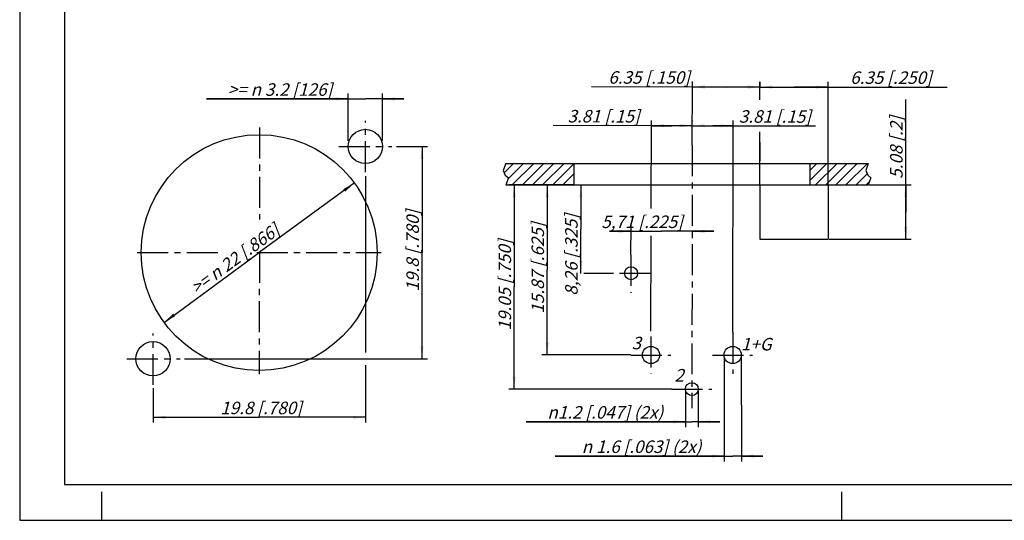
# Model space of a CAD drawing. Units: millimetres. Extents: x 0 to 420, y 0 to 297.
# Drawn here: x 0 to 275, y 0 to 140 of the extents above; entities that cross this region are included whole.
import ezdxf

# ---------------------------------------------------------------- set-up
doc = ezdxf.new("R2010")
doc.units = ezdxf.units.MM
doc.header["$LTSCALE"] = 23.1
doc.linetypes.add('CENTER', pattern=[0.6, 0.375, -0.075, 0.075, -0.075])
doc.layers.get('0').update_dxf_attribs({"linetype": 'CONTINUOUS'})
doc.layers.add('DEFAULT_1', color=7, linetype='CENTER')
doc.layers.add('ZEICHNUNGSBEMASSUNGEN', color=7, linetype='CONTINUOUS')
doc.styles.get("Standard").update_dxf_attribs({"font": 'txt', "width": 0.7})
doc.styles.add('TEXTSTYLE_3', font='gdt', dxfattribs={"width": 0.7})
doc.dimstyles.new('DIMSTYLE_1', dxfattribs={"dimtxt": 3.5, "dimasz": 3.5, "dimexe": 0.18, "dimexo": 0.0625, "dimgap": 0.09, "dimtad": 1, "dimdec": 3, "dimdsep": 46, "dimtxsty": 'STANDARD', "dimblk": '_FILLED', "dimblk1": '_FILLED', "dimblk2": '_FILLED', "dimcen": 0.09, "dimclrt": 5, "dimadec": 0, "dimazin": 0, "dimtol": 1, "dimtp": 0.1, "dimtm": 0.1, "dimtfac": 1, "dimtdec": 3, "dimtofl": 0, "dimtmove": 0, "dimatfit": 3, "dimldrblk": '_FILLED', "dimfxl": 1, "dimtolj": 1, "dimarcsym": 0})
doc.dimstyles.new('DIMSTYLE_2', dxfattribs={"dimtxt": 3.5, "dimasz": 3.5, "dimexe": 0.18, "dimexo": 0.0625, "dimgap": 0.09, "dimtad": 1, "dimdec": 3, "dimdsep": 46, "dimtxsty": 'STANDARD', "dimblk": '_FILLED', "dimblk1": '_FILLED', "dimblk2": '_FILLED', "dimcen": 0.09, "dimclrt": 5, "dimadec": 0, "dimazin": 0, "dimtp": 0.2, "dimtm": 0.2, "dimtfac": 1, "dimtdec": 3, "dimtofl": 0, "dimtmove": 0, "dimatfit": 3, "dimldrblk": '_FILLED', "dimfxl": 1, "dimtolj": 1, "dimarcsym": 0})
doc.dimstyles.new('DIMSTYLE_3', dxfattribs={"dimtxt": 3.5, "dimasz": 3.5, "dimexe": 0.18, "dimexo": 0.0625, "dimgap": 0.09, "dimtad": 1, "dimdec": 3, "dimdsep": 46, "dimtxsty": 'STANDARD', "dimblk": '_FILLED', "dimblk1": '_FILLED', "dimblk2": '_FILLED', "dimcen": 0.09, "dimclrt": 5, "dimadec": 0, "dimazin": 0, "dimtp": 0.1, "dimtm": 0.1, "dimtfac": 1, "dimtdec": 3, "dimtofl": 0, "dimtmove": 0, "dimatfit": 3, "dimldrblk": '_FILLED', "dimfxl": 1, "dimtolj": 1, "dimarcsym": 0})
doc.dimstyles.new('DIMSTYLE_4', dxfattribs={"dimtxt": 3.5, "dimasz": 3.5, "dimexe": 0.18, "dimexo": 0.0625, "dimgap": 0.09, "dimtad": 1, "dimdec": 3, "dimlfac": 0.333333, "dimdsep": 46, "dimtxsty": 'STANDARD', "dimblk": '_FILLED', "dimblk1": '_FILLED', "dimblk2": '_FILLED', "dimcen": 0.09, "dimclrt": 5, "dimadec": 0, "dimazin": 0, "dimtp": 0.2, "dimtm": 0.2, "dimtfac": 1, "dimtdec": 3, "dimtofl": 0, "dimtmove": 0, "dimatfit": 3, "dimldrblk": '_FILLED', "dimfxl": 1, "dimtolj": 1, "dimarcsym": 0})
doc.dimstyles.new('DIMSTYLE_5', dxfattribs={"dimtxt": 3.5, "dimasz": 3.5, "dimexe": 0.18, "dimexo": 0.0625, "dimgap": 0.09, "dimtad": 1, "dimdec": 3, "dimlfac": 0.333333, "dimdsep": 46, "dimtxsty": 'STANDARD', "dimblk": '_FILLED', "dimblk1": '_FILLED', "dimblk2": '_FILLED', "dimcen": 0.09, "dimclrt": 5, "dimadec": 0, "dimazin": 0, "dimtp": 0.1, "dimtm": 0.1, "dimtfac": 1, "dimtdec": 3, "dimtofl": 0, "dimtmove": 0, "dimatfit": 3, "dimldrblk": '_FILLED', "dimfxl": 1, "dimtolj": 1, "dimarcsym": 0})
doc.dimstyles.new('DIMSTYLE_6', dxfattribs={"dimtxt": 3.5, "dimasz": 3.5, "dimexe": 0.18, "dimexo": 0.0625, "dimgap": 0.09, "dimtad": 1, "dimdec": 0, "dimlfac": 0.333333, "dimdsep": 46, "dimtxsty": 'STANDARD', "dimblk": '_FILLED', "dimblk1": '_FILLED', "dimblk2": '_FILLED', "dimcen": 0.09, "dimclrt": 5, "dimadec": 0, "dimazin": 0, "dimtfac": 1, "dimtdec": 0, "dimtofl": 0, "dimtmove": 0, "dimatfit": 3, "dimldrblk": '_FILLED', "dimfxl": 1, "dimtolj": 1, "dimarcsym": 0})
doc.dimstyles.new('DIMSTYLE_7', dxfattribs={"dimtxt": 3.5, "dimasz": 3.5, "dimexe": 0.18, "dimexo": 0.0625, "dimgap": 0.09, "dimtad": 1, "dimdec": 1, "dimlfac": 0.333333, "dimdsep": 46, "dimtxsty": 'STANDARD', "dimblk": '_FILLED', "dimblk1": '_FILLED', "dimblk2": '_FILLED', "dimcen": 0.09, "dimclrt": 5, "dimadec": 0, "dimazin": 0, "dimtp": 0.2, "dimtm": 0.2, "dimtfac": 1, "dimtdec": 1, "dimtofl": 0, "dimtmove": 0, "dimatfit": 3, "dimldrblk": '_FILLED', "dimfxl": 1, "dimtolj": 1, "dimarcsym": 0})
doc.dimstyles.new('DIMSTYLE_8', dxfattribs={"dimtxt": 3.5, "dimasz": 3.5, "dimexe": 0.18, "dimexo": 0.0625, "dimgap": 0.09, "dimtad": 1, "dimlfac": 0.333333, "dimdsep": 46, "dimtxsty": 'STANDARD', "dimblk": '_FILLED', "dimblk1": '_FILLED', "dimblk2": '_FILLED', "dimcen": 0.09, "dimclrt": 5, "dimadec": 0, "dimazin": 0, "dimtp": 0.2, "dimtm": 0.2, "dimtfac": 1, "dimtofl": 0, "dimtmove": 0, "dimatfit": 3, "dimldrblk": '_FILLED', "dimfxl": 1, "dimtolj": 1, "dimarcsym": 0})
doc.dimstyles.new('DIMSTYLE_9', dxfattribs={"dimtxt": 3.5, "dimasz": 3.5, "dimexe": 0.18, "dimexo": 0.0625, "dimgap": 0.09, "dimtad": 1, "dimlfac": 0.333333, "dimdsep": 46, "dimtxsty": 'STANDARD', "dimblk": '_FILLED', "dimblk1": '_FILLED', "dimblk2": '_FILLED', "dimcen": 0.09, "dimclrt": 5, "dimadec": 0, "dimazin": 0, "dimtp": 0.1, "dimtm": 0.1, "dimtfac": 1, "dimtofl": 0, "dimtmove": 0, "dimatfit": 3, "dimldrblk": '_FILLED', "dimfxl": 1, "dimtolj": 1, "dimarcsym": 0})

# ---------------------------------------------------------------- blocks, each defined once
blk = doc.blocks.new('_FILLED')
at = {"color": 0, "linetype": 'BYBLOCK'}
blk.add_solid([(0, 0), (-1, 0.125), (-1, -0.125)], dxfattribs=at)
blk = doc.blocks.new('*D0')
at = {"layer": 'ZEICHNUNGSBEMASSUNGEN', "color": 2, "linetype": 'CONTINUOUS'}
for p, q in [((96.7, 96.32), (96.7, 46.99)), ((96.7, 43.36), (96.7, 27.32)), ((37.3, 36.94), (37.3, 27.32)), ((37.3, 28.82), (67, 28.82)), ((96.7, 28.82), (67, 28.82))]:
    blk.add_line(p, q, dxfattribs=at)
at = {"layer": 'ZEICHNUNGSBEMASSUNGEN', "color": 2, "linetype": 'CONTINUOUS', "xscale": 3.5, "yscale": 3.5, "zscale": 3.5, "rotation": 180}
blk.add_blockref('_FILLED', (37.3, 28.82), dxfattribs=at)
at = {"layer": 'ZEICHNUNGSBEMASSUNGEN', "color": 2, "linetype": 'CONTINUOUS', "xscale": 3.5, "yscale": 3.5, "zscale": 3.5}
blk.add_blockref('_FILLED', (96.7, 28.82), dxfattribs=at)
at = {"layer": 'ZEICHNUNGSBEMASSUNGEN', "color": 5, "linetype": 'CONTINUOUS', "insert": (67, 33.19), "char_height": 3.5, "width": 28.25, "attachment_point": 2, "line_spacing_factor": 0.9}
blk.add_mtext('\\Q15.0; 19.8 [.780]', dxfattribs=at)
blk = doc.blocks.new('*D1')
at = {"layer": 'ZEICHNUNGSBEMASSUNGEN', "color": 2, "linetype": 'CONTINUOUS'}
for p, q in [((105.43, 104.59), (114.05, 104.59)), ((112.55, 104.59), (112.55, 74.89)), ((112.55, 45.19), (112.55, 74.89)), ((46.13, 45.19), (114.05, 45.19))]:
    blk.add_line(p, q, dxfattribs=at)
at = {"layer": 'ZEICHNUNGSBEMASSUNGEN', "color": 2, "linetype": 'CONTINUOUS', "xscale": 3.5, "yscale": 3.5, "zscale": 3.5}
for p, rotation in [((112.55, 104.59), 90), ((112.55, 45.19), 270)]:
    blk.add_blockref('_FILLED', p, dxfattribs=dict(at, rotation=rotation))
at = {"layer": 'ZEICHNUNGSBEMASSUNGEN', "color": 5, "linetype": 'CONTINUOUS', "insert": (108.18, 74.89), "char_height": 3.5, "width": 28.25, "attachment_point": 2, "rotation": 90, "line_spacing_factor": 0.9}
blk.add_mtext('\\Q15.0; 19.8 [.780]', dxfattribs=at)
blk = doc.blocks.new('*D2')
at = {"layer": 'ZEICHNUNGSBEMASSUNGEN', "color": 2, "linetype": 'CONTINUOUS'}
for p in [(93.63, 94.39), (40.38, 55.38)]:
    blk.add_line(p, (67, 74.89), dxfattribs=at)
at = {"layer": 'ZEICHNUNGSBEMASSUNGEN', "color": 2, "linetype": 'CONTINUOUS', "xscale": 3.5, "yscale": 3.5, "zscale": 3.5}
for p, rotation in [((93.63, 94.39), 36.2274576393), ((40.38, 55.38), 216.2274576393)]:
    blk.add_blockref('_FILLED', p, dxfattribs=dict(at, rotation=rotation))
at = {"layer": 'ZEICHNUNGSBEMASSUNGEN', "color": 5, "linetype": 'CONTINUOUS', "insert": (59.19, 74.59), "char_height": 3.5, "width": 36.1667, "attachment_point": 2, "rotation": 36.2275, "line_spacing_factor": 0.9}
blk.add_mtext('\\Q15.0;>= \\Fgdt;{\\Fgdt;n}\\Ftxt; 22 [.866]', dxfattribs=at)
blk = doc.blocks.new('*D3')
at = {"layer": 'ZEICHNUNGSBEMASSUNGEN', "color": 2, "linetype": 'CONTINUOUS'}
for p, q in [((91.9, 106.15), (91.9, 119.39)), ((101.5, 106.15), (101.5, 119.39)), ((91.9, 117.89), (52.3, 117.89)), ((52.3, 117.89), (96.7, 117.89)), ((107.5, 117.89), (96.7, 117.89)), ((101.5, 117.89), (107.5, 117.89))]:
    blk.add_line(p, q, dxfattribs=at)
at = {"layer": 'ZEICHNUNGSBEMASSUNGEN', "color": 2, "linetype": 'CONTINUOUS', "xscale": 3.5, "yscale": 3.5, "zscale": 3.5}
blk.add_blockref('_FILLED', (91.9, 117.89), dxfattribs=at)
at = {"layer": 'ZEICHNUNGSBEMASSUNGEN', "color": 2, "linetype": 'CONTINUOUS', "xscale": 3.5, "yscale": 3.5, "zscale": 3.5, "rotation": 180}
blk.add_blockref('_FILLED', (101.5, 117.89), dxfattribs=at)
at = {"layer": 'ZEICHNUNGSBEMASSUNGEN', "color": 5, "linetype": 'CONTINUOUS', "insert": (87.46, 122.26), "char_height": 3.5, "width": 35.1667, "attachment_point": 3, "line_spacing_factor": 0.9}
blk.add_mtext('\\Q15.0;>= \\Fgdt;{\\Fgdt;n}\\Ftxt; 3.2 [126]', dxfattribs=at)
blk = doc.blocks.new('*D4')
at = {"layer": 'ZEICHNUNGSBEMASSUNGEN', "color": 2, "linetype": 'CONTINUOUS'}
for p, q in [((197.65, 121.22), (160, 121.29)), ((188.15, 104.95), (188.18, 122.11)), ((188.18, 122.11), (188.18, 122.74)), ((188.18, 121.24), (197.65, 121.22)), ((207.13, 121.21), (197.65, 121.22)), ((207.13, 122.08), (207.13, 122.71)), ((207.13, 121.24), (207.13, 122.08)), ((207.08, 95.29), (207.1, 105.68))]:
    blk.add_line(p, q, dxfattribs=at)
at = {"layer": 'ZEICHNUNGSBEMASSUNGEN', "color": 2, "linetype": 'CONTINUOUS', "xscale": 3.5, "yscale": 3.5, "zscale": 3.5}
for p, rotation in [((188.18, 121.24), 179.9036956494), ((207.13, 121.21), 359.9036956494)]:
    blk.add_blockref('_FILLED', p, dxfattribs=dict(at, rotation=rotation))
at = {"layer": 'ZEICHNUNGSBEMASSUNGEN', "color": 5, "linetype": 'CONTINUOUS', "insert": (187.51, 125.62), "char_height": 3.5, "width": 27.5, "attachment_point": 3, "rotation": 359.9037, "line_spacing_factor": 0.9}
blk.add_mtext('\\Q15.0; 6.35 [.150]', dxfattribs=at)
blk = doc.blocks.new('*D5')
at = {"layer": 'ZEICHNUNGSBEMASSUNGEN', "color": 2, "linetype": 'CONTINUOUS'}
for p, q in [((207.08, 122.09), (207.08, 122.71)), ((207.08, 117.61), (207.08, 122.09)), ((207.08, 121.21), (216.61, 121.21)), ((226.13, 121.21), (216.61, 121.21)), ((216.61, 121.21), (259.49, 121.21)), ((226.13, 122.09), (226.13, 122.71)), ((226.13, 93.86), (226.13, 122.09)), ((207.08, 93.86), (207.08, 108.65))]:
    blk.add_line(p, q, dxfattribs=at)
at = {"layer": 'ZEICHNUNGSBEMASSUNGEN', "color": 2, "linetype": 'CONTINUOUS', "xscale": 3.5, "yscale": 3.5, "zscale": 3.5, "rotation": 180}
blk.add_blockref('_FILLED', (207.08, 121.21), dxfattribs=at)
at = {"layer": 'ZEICHNUNGSBEMASSUNGEN', "color": 2, "linetype": 'CONTINUOUS', "xscale": 3.5, "yscale": 3.5, "zscale": 3.5}
blk.add_blockref('_FILLED', (226.13, 121.21), dxfattribs=at)
at = {"layer": 'ZEICHNUNGSBEMASSUNGEN', "color": 5, "linetype": 'CONTINUOUS', "insert": (231.24, 125.59), "char_height": 3.5, "width": 28.25, "attachment_point": 1, "line_spacing_factor": 0.9}
blk.add_mtext('\\Q15.0; 6.35 [.250]', dxfattribs=at)
blk = doc.blocks.new('*D6')
at = {"layer": 'ZEICHNUNGSBEMASSUNGEN', "color": 2, "linetype": 'CONTINUOUS'}
for p, q in [((188.15, 104.95), (188.16, 111.26)), ((188.16, 111.26), (188.17, 111.89)), ((188.16, 110.39), (193.86, 110.38)), ((199.56, 110.37), (193.86, 110.38)), ((193.86, 110.38), (222.66, 110.33)), ((199.46, 52.62), (199.56, 111.24)), ((199.56, 111.24), (199.56, 111.87))]:
    blk.add_line(p, q, dxfattribs=at)
at = {"layer": 'ZEICHNUNGSBEMASSUNGEN', "color": 2, "linetype": 'CONTINUOUS', "xscale": 3.5, "yscale": 3.5, "zscale": 3.5}
for p, rotation in [((188.16, 110.39), 179.9036956494), ((199.56, 110.37), 359.9036956494)]:
    blk.add_blockref('_FILLED', p, dxfattribs=dict(at, rotation=rotation))
at = {"layer": 'ZEICHNUNGSBEMASSUNGEN', "color": 5, "linetype": 'CONTINUOUS', "insert": (201.17, 114.74), "char_height": 3.5, "width": 21.5, "attachment_point": 1, "rotation": 359.9037, "line_spacing_factor": 0.9}
blk.add_mtext('\\Q15.0;3.81 [.15]', dxfattribs=at)
blk = doc.blocks.new('*D7')
at = {"layer": 'ZEICHNUNGSBEMASSUNGEN', "color": 2, "linetype": 'CONTINUOUS'}
for p, q in [((182.43, 110.39), (149.2, 110.45)), ((176.66, 87.28), (176.7, 111.28)), ((176.7, 111.28), (176.7, 111.9)), ((176.7, 110.4), (182.43, 110.39)), ((188.16, 110.39), (182.43, 110.39)), ((188.15, 104.95), (188.16, 111.26)), ((188.16, 111.26), (188.17, 111.89)), ((176.6, 52.96), (176.65, 79.55))]:
    blk.add_line(p, q, dxfattribs=at)
at = {"layer": 'ZEICHNUNGSBEMASSUNGEN', "color": 2, "linetype": 'CONTINUOUS', "xscale": 3.5, "yscale": 3.5, "zscale": 3.5}
for p, rotation in [((176.7, 110.4), 179.9036956494), ((188.16, 110.39), 359.9036956494)]:
    blk.add_blockref('_FILLED', p, dxfattribs=dict(at, rotation=rotation))
at = {"layer": 'ZEICHNUNGSBEMASSUNGEN', "color": 5, "linetype": 'CONTINUOUS', "insert": (173.45, 114.78), "char_height": 3.5, "width": 24.25, "attachment_point": 3, "rotation": 359.9037, "line_spacing_factor": 0.9}
blk.add_mtext('\\Q15.0; 3.81 [.15]', dxfattribs=at)
blk = doc.blocks.new('*D8')
at = {"layer": 'ZEICHNUNGSBEMASSUNGEN', "color": 2, "linetype": 'CONTINUOUS'}
for p, q in [((146.68, 93.86), (146.06, 93.86)), ((155.03, 93.86), (146.68, 93.86)), ((147.56, 93.86), (147.56, 70.05)), ((147.56, 46.25), (147.56, 70.05)), ((146.68, 46.25), (146.06, 46.25)), ((170.96, 46.25), (146.68, 46.25))]:
    blk.add_line(p, q, dxfattribs=at)
at = {"layer": 'ZEICHNUNGSBEMASSUNGEN', "color": 2, "linetype": 'CONTINUOUS', "xscale": 3.5, "yscale": 3.5, "zscale": 3.5}
for p, rotation in [((147.56, 93.86), 90), ((147.56, 46.25), 270)]:
    blk.add_blockref('_FILLED', p, dxfattribs=dict(at, rotation=rotation))
at = {"layer": 'ZEICHNUNGSBEMASSUNGEN', "color": 5, "linetype": 'CONTINUOUS', "insert": (143.18, 70.05), "char_height": 3.5, "width": 30.5, "attachment_point": 2, "rotation": 90, "line_spacing_factor": 0.9}
blk.add_mtext('\\Q15.0; 15.87 [.625]', dxfattribs=at)
blk = doc.blocks.new('*D9')
at = {"layer": 'ZEICHNUNGSBEMASSUNGEN', "color": 2, "linetype": 'CONTINUOUS'}
for p, q in [((137.46, 93.86), (136.83, 93.86)), ((155.03, 93.86), (137.46, 93.86)), ((138.33, 93.86), (138.33, 65.28)), ((138.33, 36.71), (138.33, 65.28)), ((137.46, 36.71), (136.83, 36.71)), ((182.39, 36.71), (137.46, 36.71))]:
    blk.add_line(p, q, dxfattribs=at)
at = {"layer": 'ZEICHNUNGSBEMASSUNGEN', "color": 2, "linetype": 'CONTINUOUS', "xscale": 3.5, "yscale": 3.5, "zscale": 3.5}
for p, rotation in [((138.33, 93.86), 90), ((138.33, 36.71), 270)]:
    blk.add_blockref('_FILLED', p, dxfattribs=dict(at, rotation=rotation))
at = {"layer": 'ZEICHNUNGSBEMASSUNGEN', "color": 5, "linetype": 'CONTINUOUS', "insert": (133.96, 65.28), "char_height": 3.5, "width": 30.5, "attachment_point": 2, "rotation": 90, "line_spacing_factor": 0.9}
blk.add_mtext('\\Q15.0; 19.05 [.750]', dxfattribs=at)
blk = doc.blocks.new('*D10')
at = {"layer": 'ZEICHNUNGSBEMASSUNGEN', "color": 2, "linetype": 'CONTINUOUS'}
for p, q in [((247.87, 86.24), (247.87, 117.72)), ((237.56, 93.86), (247, 93.86)), ((247, 93.86), (249.37, 93.86)), ((247.87, 93.86), (247.87, 86.24)), ((247.87, 78.62), (247.87, 86.24)), ((226.4, 78.62), (247, 78.62)), ((247, 78.62), (249.37, 78.62))]:
    blk.add_line(p, q, dxfattribs=at)
at = {"layer": 'ZEICHNUNGSBEMASSUNGEN', "color": 2, "linetype": 'CONTINUOUS', "xscale": 3.5, "yscale": 3.5, "zscale": 3.5}
for p, rotation in [((247.87, 93.86), 90), ((247.87, 78.62), 270)]:
    blk.add_blockref('_FILLED', p, dxfattribs=dict(at, rotation=rotation))
at = {"layer": 'ZEICHNUNGSBEMASSUNGEN', "color": 5, "linetype": 'CONTINUOUS', "insert": (243.5, 94.47), "char_height": 3.5, "width": 23.25, "attachment_point": 1, "rotation": 90, "line_spacing_factor": 0.9}
blk.add_mtext('\\Q15.0; 5.08 [.2]', dxfattribs=at)
blk = doc.blocks.new('*D11')
at = {"layer": 'ZEICHNUNGSBEMASSUNGEN', "color": 2, "linetype": 'CONTINUOUS'}
for p, q in [((197.06, 45.58), (197.08, 18.86)), ((201.86, 45.66), (201.88, 18.87)), ((149.83, 17.96), (199.48, 17.97)), ((197.08, 17.96), (149.83, 17.96)), ((197.08, 18.86), (197.08, 16.46)), ((207.88, 17.97), (199.48, 17.97)), ((201.88, 18.87), (201.88, 16.47)), ((201.88, 17.97), (207.88, 17.97))]:
    blk.add_line(p, q, dxfattribs=at)
at = {"layer": 'ZEICHNUNGSBEMASSUNGEN', "color": 2, "linetype": 'CONTINUOUS', "xscale": 3.5, "yscale": 3.5, "zscale": 3.5}
for p, rotation in [((197.08, 17.96), 0.0048348288), ((201.88, 17.97), 180.0360688301)]:
    blk.add_blockref('_FILLED', p, dxfattribs=dict(at, rotation=rotation))
at = {"layer": 'ZEICHNUNGSBEMASSUNGEN', "color": 5, "linetype": 'CONTINUOUS', "insert": (190.74, 22.34), "char_height": 3.5, "width": 40.9167, "attachment_point": 3, "line_spacing_factor": 0.9, "style": 'TEXTSTYLE_3'}
blk.add_mtext('\\Q15.0;{\\Fgdt;n}\\Ftxt; 1.6 [.063] (2x)', dxfattribs=at)
blk = doc.blocks.new('*D12')
at = {"layer": 'ZEICHNUNGSBEMASSUNGEN', "color": 2, "linetype": 'CONTINUOUS'}
for p, q in [((186.23, 36.05), (186.24, 28.48)), ((189.83, 36.13), (189.84, 28.48)), ((186.24, 27.58), (141.64, 27.57)), ((141.64, 27.57), (188.04, 27.58)), ((186.24, 28.48), (186.24, 26.08)), ((195.84, 27.58), (188.04, 27.58)), ((189.84, 28.48), (189.84, 26.08)), ((189.84, 27.58), (195.84, 27.58))]:
    blk.add_line(p, q, dxfattribs=at)
at = {"layer": 'ZEICHNUNGSBEMASSUNGEN', "color": 2, "linetype": 'CONTINUOUS', "xscale": 3.5, "yscale": 3.5, "zscale": 3.5}
for p, rotation in [((186.24, 27.58), 0.0056067601), ((189.84, 27.58), 180.0404495333)]:
    blk.add_blockref('_FILLED', p, dxfattribs=dict(at, rotation=rotation))
at = {"layer": 'ZEICHNUNGSBEMASSUNGEN', "color": 5, "linetype": 'CONTINUOUS', "insert": (180.05, 31.95), "char_height": 3.5, "width": 38.4167, "attachment_point": 3, "line_spacing_factor": 0.9, "style": 'TEXTSTYLE_3'}
blk.add_mtext('\\Q15.0;{\\Fgdt;n}\\Ftxt;1.2 [.047] (2x)', dxfattribs=at)
blk = doc.blocks.new('*D20')
at = {"layer": 'ZEICHNUNGSBEMASSUNGEN', "color": 2, "linetype": 'CONTINUOUS'}
for p, q in [((157, 93.86), (157, 81.47)), ((157, 69.08), (157, 81.47)), ((165.26, 69.08), (157.84, 69.08))]:
    blk.add_line(p, q, dxfattribs=at)
at = {"layer": 'ZEICHNUNGSBEMASSUNGEN', "color": 2, "linetype": 'CONTINUOUS', "xscale": 3.5, "yscale": 3.5, "zscale": 3.5}
for p, rotation in [((157, 93.86), 90), ((157, 69.08), 270)]:
    blk.add_blockref('_FILLED', p, dxfattribs=dict(at, rotation=rotation))
at = {"layer": 'ZEICHNUNGSBEMASSUNGEN', "color": 5, "linetype": 'CONTINUOUS', "insert": (152.59, 74.28), "char_height": 3.5, "width": 26.5, "attachment_point": 2, "rotation": 90, "line_spacing_factor": 0.9}
blk.add_mtext('\\Q15.0;8,26{\\Ftxt.shx;\\W1.000000;\\H3.500000; }[.325]', dxfattribs=at)
blk = doc.blocks.new('*D21')
at = {"layer": 'ZEICHNUNGSBEMASSUNGEN', "color": 2, "linetype": 'CONTINUOUS'}
for p, q in [((171.01, 80.86), (165.01, 80.86)), ((165.01, 80.86), (179.58, 80.86)), ((171, 74.27), (171.01, 82.36)), ((194.15, 80.85), (179.58, 80.86)), ((188.15, 80.86), (194.15, 80.85))]:
    blk.add_line(p, q, dxfattribs=at)
at = {"layer": 'ZEICHNUNGSBEMASSUNGEN', "color": 2, "linetype": 'CONTINUOUS', "xscale": 3.5, "yscale": 3.5, "zscale": 3.5}
for p, rotation in [((171.01, 80.86), 359.9838536289), ((188.15, 80.86), 179.9838536289)]:
    blk.add_blockref('_FILLED', p, dxfattribs=dict(at, rotation=rotation))
at = {"layer": 'ZEICHNUNGSBEMASSUNGEN', "color": 5, "linetype": 'CONTINUOUS', "insert": (174.12, 85.27), "char_height": 3.5, "width": 25.75, "attachment_point": 2, "line_spacing_factor": 0.9}
blk.add_mtext('\\Q15.0;5,71{\\Ftxt.shx;\\W1.000000;\\H3.500000; }[.225]', dxfattribs=at)

msp = doc.modelspace()

# ---------------------------------------------------------------- linework, layer by layer
at = {"color": 7, "linetype": 'CONTINUOUS'}
for p, q in [((0, 297), (0, 0)), ((12.5, 287), (12.5, 10)), ((135.9625, 99.8589), (237.38, 99.8589)), ((155.0302, 99.8589), (155.0302, 93.8589)), ((221.0302, 99.8589), (221.0302, 93.8589)), ((135.9625, 93.8589), (237.38, 93.8589)), ((207.0802, 93.8589), (207.0802, 78.6189)), ((226.1302, 93.8589), (226.1302, 78.6189)), ((207.0802, 78.6189), (226.1302, 78.6189)), ((12.5, 10), (410, 10)), ((23, 0), (23, 8)), ((230, 0), (230, 8)), ((0, 0), (420, 0))]:
    msp.add_line(p, q, dxfattribs=at)
at = {"color": 2, "linetype": 'CONTINUOUS'}
for p, q in [((135.9625, 99.8589), (135.2932, 97.8908)), ((135.5519, 97.2573), (138.1534, 99.8589)), ((136.5507, 95.4277), (140.9819, 99.8589)), ((137.8103, 93.8589), (143.8103, 99.8589)), ((140.6387, 93.8589), (146.6387, 99.8589)), ((143.4672, 93.8589), (149.4672, 99.8589)), ((146.2956, 93.8589), (152.2956, 99.8589)), ((149.124, 93.8589), (155.0302, 99.765)), ((221.0302, 97.8828), (223.0063, 99.8589)), ((221.0302, 95.0543), (225.8347, 99.8589)), ((222.6631, 93.8589), (228.6631, 99.8589)), ((225.4915, 93.8589), (231.4915, 99.8589)), ((228.32, 93.8589), (234.32, 99.8589)), ((231.1484, 93.8589), (237.1484, 99.8589)), ((237.38, 99.8589), (236.7107, 97.8908)), ((135.2932, 97.8908), (135.824, 96.5914)), ((135.824, 96.5914), (136.7086, 95.8489)), ((151.9524, 93.8589), (155.0302, 96.9366)), ((233.9768, 93.8589), (237.0872, 96.9692)), ((236.7107, 97.8908), (237.2415, 96.5914)), ((237.2415, 96.5914), (238.1262, 95.8489)), ((136.7086, 95.8489), (135.9625, 93.8589)), ((154.7809, 93.8589), (155.0302, 94.1081)), ((236.8053, 93.8589), (237.7248, 94.7784)), ((238.1262, 95.8489), (237.38, 93.8589))]:
    msp.add_line(p, q, dxfattribs=at)
at = {"color": 7, "linetype": 'CONTINUOUS'}
for centre, radius in [((67.0047, 74.8853), 33), ((96.7047, 104.5853), 4.8), ((171.0139, 69.1285), 1.8183), ((37.3047, 45.1853), 4.8), ((176.6002, 46.2489), 2.4), ((199.4602, 46.2489), 2.4), ((188.0302, 36.7089), 1.8)]:
    msp.add_circle(centre, radius, dxfattribs=at)
at = {"layer": 'DEFAULT_1', "color": 7, "linetype": 'CENTER'}
for p, q in [((96.7047, 97.4057), (96.7047, 111.7649)), ((67.0983, 109.9318), (67.0633, 84.151)), ((188.1538, 104.9509), (188.0302, 31.4067)), ((89.272, 104.5853), (104.1374, 104.5853)), ((32.8852, 74.8853), (56.8297, 74.8853)), ((66.3229, 74.8853), (101.1242, 74.8853)), ((67.0511, 75.1475), (67.0047, 40.9057)), ((171.0036, 74.2652), (171.0006, 63.6549)), ((176.4736, 69.0665), (165.2555, 69.0847)), ((199.4602, 52.6158), (199.4602, 40.9467)), ((37.3047, 37.8626), (37.3047, 52.2218)), ((176.6002, 51.4594), (176.6002, 40.9467)), ((29.9993, 45.1853), (44.8647, 45.1853)), ((170.9591, 46.2489), (182.1561, 46.2489)), ((193.8191, 46.2489), (205.0161, 46.2489)), ((182.3891, 36.7089), (193.5861, 36.7089))]:
    msp.add_line(p, q, dxfattribs=at)

# ---------------------------------------------------------------- texts
at = {"color": 5, "linetype": 'CONTINUOUS', "char_height": 3.5, "attachment_point": 1, "line_spacing_factor": 0.9}
for s, insert, width in [('\\Q15.0;3', (171.1831, 51.3443), 2.5), ('\\Q15.0;1+G', (201.7582, 51.0192), 7.916667), ('\\Q15.0;2', (183.1605, 42.3298), 2.75)]:
    msp.add_mtext(s, dxfattribs=dict(at, insert=insert, width=width))

# ---------------------------------------------------------------- dimensions: what is measured, and where the dimension line sits
at = {"layer": 'ZEICHNUNGSBEMASSUNGEN', "color": 2, "linetype": 'CONTINUOUS'}
for base, p1, p2, angle, text, dimstyle, picture, middle in [((207.1261, 121.207), (188.1538, 104.9509), (207.0826, 95.2947), 359.903696, ' 6.35 [.150]', 'DIMSTYLE_4', '*D4', (146.3862, 126.5324)), ((247.8709, 78.6189), (237.5647, 93.8589), (226.4022, 78.6189), 270, ' 5.08 [.2]', 'DIMSTYLE_5', '*D10', (245.2459, 106.0953)), ((176.6992, 110.4045), (188.1538, 104.9509), (176.6027, 52.9578), 179.903696, ' 3.81 [.15]', 'DIMSTYLE_5', '*D7', (137.1878, 115.3871)), ((199.5572, 110.3662), (188.1538, 104.9509), (199.4602, 52.6158), 359.903696, '3.81 [.15]', 'DIMSTYLE_5', '*D6', (211.9172, 112.9704)), ((112.5534, 104.5853), (46.1314, 45.1853), (105.4291, 104.5853), 90, ' 19.8 [.780]', 'DIMSTYLE_1', '*D1', (116.2574, 62.2576)), ((138.3342, 36.7089), (155.0302, 93.8589), (182.3891, 36.7089), 270, ' 19.05 [.750]', 'DIMSTYLE_7', '*D9', (142.5423, 51.6504)), ((147.5583, 46.2489), (155.0302, 93.8589), (170.9591, 46.2489), 270, ' 15.87 [.625]', 'DIMSTYLE_6', '*D8', (151.7664, 56.4204)), ((197.078, 17.9647), (201.8605, 45.6578), (197.0606, 45.5836), 180.036069, '%%c 1.6 [.063] (2x)', 'DIMSTYLE_5', '*D11', (136.3693, 20.5857)), ((186.2366, 27.5757), (189.8306, 36.126), (186.2306, 36.052), 180.04045, '%%c1.2 [.047] (2x)', 'DIMSTYLE_5', '*D12', (129.4297, 30.1963))]:
    dim = msp.add_linear_dim(base=base, p1=p1, p2=p2, angle=angle, text=text, dimstyle=dimstyle, dxfattribs=at)
    dim.commit()
    dim.dimension.update_dxf_attribs({"geometry": picture, "text_midpoint": middle, "dimtype": 160})
for base, p1, p2, text, dimstyle, picture, middle in [((226.1302, 121.2139), (207.0802, 93.8589), (226.1302, 93.8589), ' 6.35 [.250]', 'DIMSTYLE_4', '*D5', (245.3678, 123.8389)), ((101.5047, 117.8858), (91.9047, 106.1472), (101.5047, 106.1472), '>= %%c 3.2 [126]', 'DIMSTYLE_3', '*D3', (52.5888, 120.5108)), ((96.7047, 28.8162), (37.3047, 36.9386), (96.7047, 96.3176), ' 19.8 [.780]', 'DIMSTYLE_1', '*D0', (52.8797, 31.4412))]:
    dim = msp.add_linear_dim(base=base, p1=p1, p2=p2, text=text, dimstyle=dimstyle, dxfattribs=at)
    dim.commit()
    dim.dimension.update_dxf_attribs({"geometry": picture, "text_midpoint": middle, "dimtype": 160})
for base, p1, p2, angle, dimstyle, picture, middle in [((188.147, 80.8563), (171.0036, 74.2652), (188.1538, 104.9509), 359.983854, 'DIMSTYLE_9', '*D21', (171.4315, 83.5162)), ((156.9976, 69.0847), (155.0302, 93.8589), (165.2555, 69.0847), 270, 'DIMSTYLE_8', '*D20', (155.6579, 71.6558))]:
    dim = msp.add_linear_dim(base=base, p1=p1, p2=p2, angle=angle, dimstyle=dimstyle, dxfattribs=at)
    dim.commit()
    dim.dimension.update_dxf_attribs({"geometry": picture, "text_midpoint": middle, "dimtype": 160})
dim = msp.add_diameter_dim_2p(p1=(40.3843, 55.3825), p2=(93.625, 94.388), text='>= %%c 22 [.866]', dimstyle='DIMSTYLE_2', dxfattribs=at)
dim.commit()
dim.dimension.update_dxf_attribs({"geometry": '*D2', "text_midpoint": (59.449, 81.0112), "dimtype": 163})

doc.saveas('drawing.dxf')
